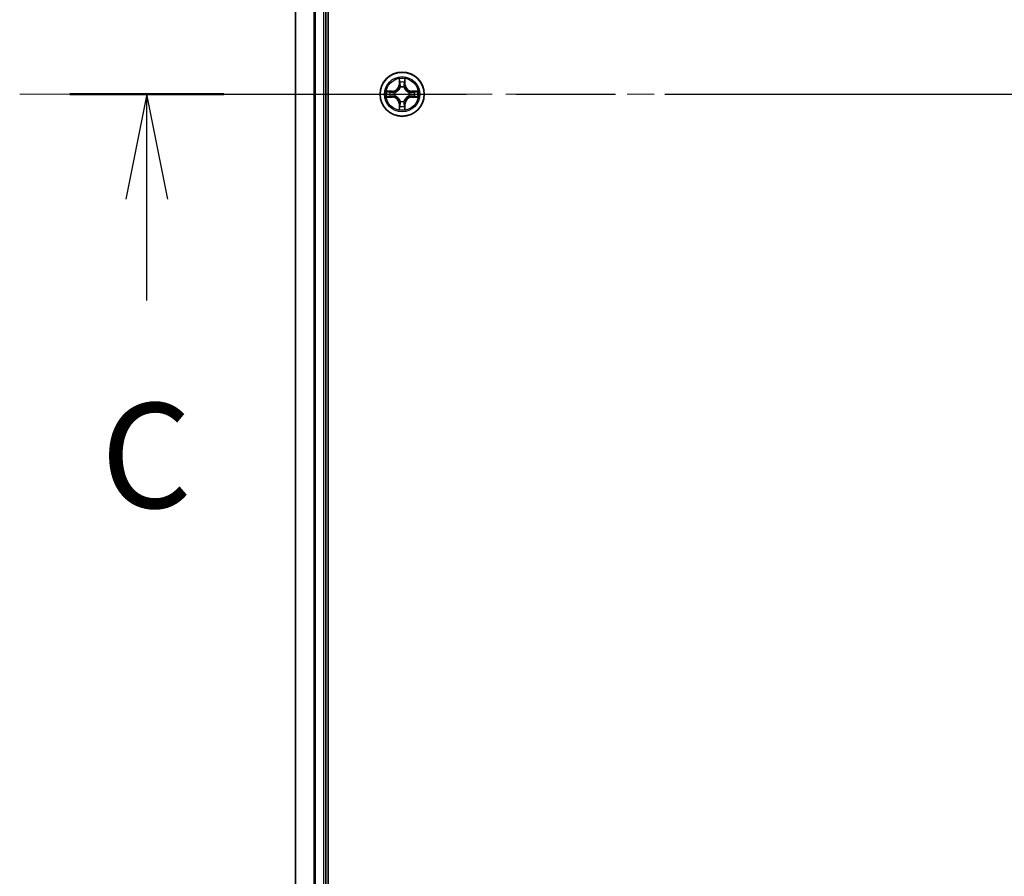
# Model space of a CAD drawing. Units: millimetres. Extents: x 36 to 9480, y 20 to 1566.
# Drawn here: x 1649 to 1779, y 1171 to 1283 of the extents above; entities that cross this region are included whole.
import ezdxf

# ---------------------------------------------------------------- set-up
doc = ezdxf.new("R2010")
doc.units = ezdxf.units.MM
doc.header["$LTSCALE"] = 2.5
doc.linetypes.add('CHAIN', pattern=[0.3543, 0.2362, -0.0295, 0.0591, -0.0295])
for name, color, linetype, lineweight in [('Centerline (ISO)', 131, 'Continuous', 18), ('Section Line (ISO)', 7, 'CHAIN', 25), ('Visible (ISO)', 7, 'Continuous', 35), ('Visible Narrow (ISO)', 7, 'Continuous', 25)]:
    doc.layers.add(name, color=color, linetype=linetype, lineweight=lineweight)
doc.styles.add('Note Text (TK)', font='MS PGothic.ttf')

# ---------------------------------------------------------------- blocks, each defined once
blk = doc.blocks.new('2dTransSection2')
at = {"layer": 'Section Line (ISO)', "linetype": 'CHAIN', "ltscale": 16.023699}
blk.add_line((129.461, 235.927), (218.296, 235.927), dxfattribs=at)
at = {"layer": 'Section Line (ISO)', "linetype": 'Continuous', "lineweight": 50}
blk.add_line((129.461, 235.927), (133.138, 235.927), dxfattribs=at)
at = {"layer": 'Section Line (ISO)', "linetype": 'Continuous'}
for p, q in [((131.3, 235.927), (130.8, 233.427)), ((131.3, 233.427), (131.3, 235.927)), ((131.8, 233.427), (131.3, 235.927)), ((131.3, 231.006), (131.3, 233.427))]:
    blk.add_line(p, q, dxfattribs=at)
at = {"layer": 'Section Line (ISO)', "insert": (130.199, 225.279), "char_height": 2.5, "attachment_point": 7, "style": 'Note Text (TK)'}
blk.add_mtext('C', dxfattribs=at)

msp = doc.modelspace()

# ---------------------------------------------------------------- linework, layer by layer
at = {"layer": 'Centerline (ISO)', "linetype": 'CHAIN', "ltscale": 23.990969}
msp.add_line((1649.4661, 1273.6011), (2150.6185, 1273.6011), dxfattribs=at)
at = {"layer": 'Visible (ISO)'}
for p, q in [((1689.9255, 1078.6011), (1689.9255, 1468.6011)), ((1685.6255, 1463.6011), (1685.6255, 1083.6011)), ((1689.6255, 1083.6011), (1689.6255, 1463.6011))]:
    msp.add_line(p, q, dxfattribs=at)
msp.add_circle((1699.6255, 1273.6011), 2.9, dxfattribs=at)
at = {"layer": 'Visible Narrow (ISO)'}
for p, q in [((1685.695, 1083.6011), (1685.695, 1463.6011)), ((1688.0355, 1463.6011), (1688.0355, 1083.6011)), ((1688.266, 1083.6011), (1688.266, 1463.6011)), ((1689.3255, 1463.6011), (1689.3255, 1083.6011)), ((1699.235, 1275.6238), (1699.2214, 1274.8443)), ((1699.2712, 1274.8434), (1699.2214, 1274.8443)), ((1699.2712, 1274.8434), (1699.2798, 1275.3335)), ((1699.2712, 1274.8434), (1699.3438, 1274.8421)), ((1699.9797, 1274.8434), (1699.9071, 1274.8421)), ((1699.9712, 1275.3335), (1699.9797, 1274.8434)), ((1699.9797, 1274.8434), (1700.0295, 1274.8443)), ((1700.0295, 1274.8443), (1700.0159, 1275.6238)), ((1698.3823, 1274.0051), (1697.6027, 1273.9915)), ((1697.8931, 1273.9468), (1698.3831, 1273.9553)), ((1698.3831, 1273.9553), (1698.3823, 1274.0051)), ((1698.3831, 1273.9553), (1698.3844, 1273.8827)), ((1698.3831, 1273.2468), (1698.3844, 1273.3195)), ((1698.6885, 1273.8476), (1698.7092, 1273.8422)), ((1698.7092, 1273.36), (1698.6885, 1273.3546)), ((1699.3844, 1274.5174), (1699.3789, 1274.538)), ((1699.872, 1274.538), (1699.8666, 1274.5174)), ((1700.5417, 1273.8422), (1700.5624, 1273.8476)), ((1700.5624, 1273.3546), (1700.5417, 1273.36)), ((1700.8678, 1273.9553), (1700.8665, 1273.8827)), ((1700.8678, 1273.2468), (1700.8665, 1273.3195)), ((1700.8678, 1273.9553), (1700.8687, 1274.0051)), ((1700.8678, 1273.9553), (1701.3578, 1273.9468)), ((1701.6482, 1273.9915), (1700.8687, 1274.0051)), ((1697.6027, 1273.2106), (1698.3823, 1273.197)), ((1698.3831, 1273.2468), (1697.8931, 1273.2554)), ((1698.3831, 1273.2468), (1698.3823, 1273.197)), ((1699.2712, 1272.3588), (1699.2214, 1272.3579)), ((1699.2214, 1272.3579), (1699.235, 1271.5784)), ((1699.2712, 1272.3588), (1699.3438, 1272.36)), ((1699.2798, 1271.8687), (1699.2712, 1272.3588)), ((1699.3789, 1272.6642), (1699.3844, 1272.6848)), ((1699.8666, 1272.6848), (1699.872, 1272.6642)), ((1699.9797, 1272.3588), (1699.9071, 1272.36)), ((1699.9797, 1272.3588), (1699.9712, 1271.8687)), ((1699.9797, 1272.3588), (1700.0295, 1272.3579)), ((1700.0159, 1271.5784), (1700.0295, 1272.3579)), ((1701.3578, 1273.2554), (1700.8678, 1273.2468)), ((1700.8678, 1273.2468), (1700.8687, 1273.197)), ((1700.8687, 1273.197), (1701.6482, 1273.2106))]:
    msp.add_line(p, q, dxfattribs=at)
for radius in [2.8677, 2.3092, 2.1415]:
    msp.add_circle((1699.6255, 1273.6011), radius, dxfattribs=at)
for centre, radius, start, end in [((1698.3673, 1274.8592), 0.8542, 271, 359), ((1698.3673, 1274.8592), 0.904, 271, 359), ((1699.6255, 1273.6011), 2.0601, 79.074582, 100.925418), ((1699.6255, 1273.6011), 1.6122, 79.692479, 100.307521), ((1700.8836, 1274.8592), 0.904, 181, 269), ((1700.8836, 1274.8592), 0.8542, 181, 269), ((1699.6255, 1273.6011), 2.0601, 169.074582, 190.925418), ((1699.6255, 1273.6011), 1.6122, 169.692479, 190.307521), ((1699.6255, 1273.6011), 0.9688, 165.258044, 194.741956), ((1699.6255, 1273.6011), 0.9475, 165.258044, 194.741956), ((1699.6255, 1273.6011), 0.9688, 75.258044, 104.741956), ((1699.6255, 1273.6011), 0.9475, 75.258044, 104.741956), ((1699.6255, 1273.6011), 0.9475, 345.258044, 14.741956), ((1699.6255, 1273.6011), 0.9688, 345.258044, 14.741956), ((1699.6255, 1273.6011), 1.6122, 349.692479, 10.307521), ((1699.6255, 1273.6011), 2.0601, 349.074582, 10.925418), ((1698.3673, 1272.343), 0.8542, 1, 89), ((1698.3673, 1272.343), 0.904, 1, 89), ((1699.6255, 1273.6011), 1.6122, 259.692479, 280.307521), ((1699.6255, 1273.6011), 0.9688, 255.258044, 284.741956), ((1699.6255, 1273.6011), 0.9475, 255.258044, 284.741956), ((1700.8836, 1272.343), 0.904, 91, 179), ((1700.8836, 1272.343), 0.8542, 91, 179), ((1699.6255, 1273.6011), 2.0601, 259.074582, 280.925418)]:
    msp.add_arc(centre, radius, start, end, dxfattribs=at)
for centre, major_axis, ratio, start_param, end_param in [((1699.3296, 1275.3326), (-0.05, -0.002), 0.54850665, 4.7835784, 6.17876057), ((1699.345, 1275.1432), (-0.0494, -0.008), 0.89574018, 4.73044269, 6.08586581), ((1699.3936, 1274.8413), (-0.0494, -0.008), 0.89572054, 4.73483766, 6.08588361), ((1699.8573, 1274.8413), (0.0494, -0.008), 0.89572054, 0.1973017, 1.54834765), ((1699.9059, 1275.1432), (0.0494, -0.008), 0.89574018, 0.19731949, 1.55274262), ((1699.9213, 1275.3326), (0.05, -0.002), 0.54850665, 0.10442473, 1.4996069), ((1697.8939, 1273.897), (0.002, 0.05), 0.54850665, 0.10442473, 1.4996069), ((1698.0834, 1273.8815), (0.008, 0.0494), 0.89574018, 0.19731949, 1.55274262), ((1698.0834, 1273.3206), (0.008, -0.0494), 0.89574018, 4.73044269, 6.08586581), ((1698.3853, 1273.8329), (0.008, 0.0494), 0.89572054, 0.1973017, 1.54834765), ((1698.3853, 1273.3693), (0.008, -0.0494), 0.89572054, 4.73483766, 6.08588361), ((1698.7319, 1273.8362), (-0.0091, 0.0492), 0.87684641, 0.18229136, 1.17990219), ((1698.7319, 1273.366), (-0.0091, -0.0492), 0.87684642, 5.10328313, 6.10089396), ((1698.7319, 1273.8362), (-0.0149, 0.0477), 0.41070123, 0.09573579, 1.31868747), ((1698.7319, 1273.366), (-0.0149, -0.0477), 0.41070123, 4.96449783, 6.18744952), ((1699.3903, 1274.4947), (-0.0492, 0.0091), 0.87684642, 5.10328313, 6.10089396), ((1699.3903, 1274.4947), (-0.0477, 0.0149), 0.41070123, 4.96449783, 6.18744952), ((1699.8606, 1274.4947), (0.0477, 0.0149), 0.41070123, 0.09573579, 1.31868747), ((1699.8606, 1274.4947), (0.0492, 0.0091), 0.87684641, 0.18229136, 1.17990219), ((1700.519, 1273.8362), (0.0091, 0.0492), 0.87684642, 5.10328313, 6.10089396), ((1700.519, 1273.8362), (0.0149, 0.0477), 0.41070123, 4.96449783, 6.18744952), ((1700.519, 1273.366), (0.0149, -0.0477), 0.41070123, 0.09573579, 1.31868747), ((1700.519, 1273.366), (0.0091, -0.0492), 0.87684641, 0.18229136, 1.17990219), ((1700.8656, 1273.8329), (-0.008, 0.0494), 0.89572054, 4.73483766, 6.08588361), ((1700.8656, 1273.3693), (-0.008, -0.0494), 0.89572054, 0.1973017, 1.54834765), ((1701.1675, 1273.8815), (-0.008, 0.0494), 0.89574018, 4.73044269, 6.08586581), ((1701.1675, 1273.3206), (-0.008, -0.0494), 0.89574018, 0.19731949, 1.55274262), ((1701.357, 1273.897), (-0.002, 0.05), 0.54850665, 4.7835784, 6.17876057), ((1697.8939, 1273.3052), (0.002, -0.05), 0.54850665, 4.7835784, 6.17876057), ((1699.345, 1272.059), (-0.0494, 0.008), 0.89574018, 0.19731949, 1.55274262), ((1699.3903, 1272.7075), (-0.0492, -0.0091), 0.87684641, 0.18229136, 1.17990219), ((1699.3903, 1272.7075), (-0.0477, -0.0149), 0.41070123, 0.09573579, 1.31868747), ((1699.3936, 1272.3609), (-0.0494, 0.008), 0.89572054, 0.1973017, 1.54834765), ((1699.8573, 1272.3609), (0.0494, 0.008), 0.89572054, 4.73483766, 6.08588361), ((1699.8606, 1272.7075), (0.0477, -0.0149), 0.41070123, 4.96449783, 6.18744952), ((1699.8606, 1272.7075), (0.0492, -0.0091), 0.87684642, 5.10328313, 6.10089396), ((1699.9059, 1272.059), (0.0494, 0.008), 0.89574018, 4.73044269, 6.08586581), ((1701.357, 1273.3052), (-0.002, -0.05), 0.54850665, 0.10442473, 1.4996069), ((1699.3296, 1271.8696), (-0.05, 0.002), 0.54850665, 0.10442473, 1.4996069), ((1699.9213, 1271.8696), (0.05, 0.002), 0.54850665, 4.7835784, 6.17876057)]:
    msp.add_ellipse(centre, major_axis=major_axis, ratio=ratio, start_param=start_param, end_param=end_param, dxfattribs=at)
for points, knots in [([(1699.3249, 1275.3598), (1699.3245, 1275.3749), (1699.3224, 1275.3904), (1699.3139, 1275.4313), (1699.3058, 1275.4569), (1699.2877, 1275.5056), (1699.278, 1275.5286), (1699.2572, 1275.5758), (1699.2461, 1275.5999), (1699.235, 1275.6238)], [0, 0, 0, 0, 0.0059340385, 0.0059340385, 0.0154285, 0.0154285, 0.0237449879, 0.0237449879, 0.0323943032, 0.0323943032, 0.0323943032, 0.0323943032]), ([(1699.235, 1275.6238), (1699.2405, 1275.5975), (1699.2461, 1275.571), (1699.2565, 1275.5191), (1699.2613, 1275.4937), (1699.2703, 1275.4402), (1699.2743, 1275.412), (1699.2785, 1275.367), (1699.2796, 1275.35), (1699.2798, 1275.3335)], [-0.0323943032, -0.0323943032, -0.0323943032, -0.0323943032, -0.0237449879, -0.0237449879, -0.0154285, -0.0154285, -0.0059340385, -0.0059340385, 0, 0, 0, 0]), ([(1699.2798, 1275.3335), (1699.2814, 1275.2931), (1699.2835, 1275.2563), (1699.2887, 1275.1923), (1699.2918, 1275.1653), (1699.2952, 1275.144)], [0, 0, 0, 0, 0.014491423, 0.014491423, 0.0289828459, 0.0289828459, 0.0289828459, 0.0289828459]), ([(1699.2952, 1275.144), (1699.3033, 1275.0937), (1699.3114, 1275.0434), (1699.3276, 1274.9428), (1699.3357, 1274.8925), (1699.3438, 1274.8421)], [0, 0, 0, 0, 0.0343899271, 0.0343899271, 0.0687798542, 0.0687798542, 0.0687798542, 0.0687798542]), ([(1699.337, 1275.1872), (1699.3339, 1275.2065), (1699.3314, 1275.2312), (1699.3273, 1275.2894), (1699.3258, 1275.323), (1699.3249, 1275.3598)], [-0.0289828459, -0.0289828459, -0.0289828459, -0.0289828459, -0.014491423, -0.014491423, 0, 0, 0, 0]), ([(1699.3854, 1274.8853), (1699.3773, 1274.9356), (1699.3693, 1274.986), (1699.3531, 1275.0866), (1699.3451, 1275.1369), (1699.337, 1275.1872)], [-0.0687798542, -0.0687798542, -0.0687798542, -0.0687798542, -0.0343899271, -0.0343899271, 0, 0, 0, 0]), ([(1699.3438, 1274.8421), (1699.3555, 1274.7738), (1699.3601, 1274.7041), (1699.3549, 1274.5929), (1699.3507, 1274.5526), (1699.3434, 1274.5114)], [0, 0, 0, 0, 0.0491206273, 0.0491206273, 0.0764653604, 0.0764653604, 0.0764653604, 0.0764653604]), ([(1699.3789, 1274.538), (1699.3877, 1274.5813), (1699.3932, 1274.6236), (1699.4008, 1274.7403), (1699.3969, 1274.8134), (1699.3854, 1274.8853)], [-0.0764653604, -0.0764653604, -0.0764653604, -0.0764653604, -0.0491206273, -0.0491206273, 0, 0, 0, 0]), ([(1699.8655, 1274.8853), (1699.854, 1274.8134), (1699.8501, 1274.7403), (1699.8577, 1274.6236), (1699.8632, 1274.5813), (1699.872, 1274.538)], [-0.0982412545, -0.0982412545, -0.0982412545, -0.0982412545, -0.0491206273, -0.0491206273, -0.0217758941, -0.0217758941, -0.0217758941, -0.0217758941]), ([(1699.9139, 1275.1872), (1699.9058, 1275.1369), (1699.8978, 1275.0866), (1699.8816, 1274.986), (1699.8736, 1274.9356), (1699.8655, 1274.8853)], [-0.0687798542, -0.0687798542, -0.0687798542, -0.0687798542, -0.0343899271, -0.0343899271, 0, 0, 0, 0]), ([(1699.9075, 1274.5114), (1699.9002, 1274.5526), (1699.896, 1274.5929), (1699.8909, 1274.7041), (1699.8954, 1274.7738), (1699.9071, 1274.8421)], [0.0217758941, 0.0217758941, 0.0217758941, 0.0217758941, 0.0491206273, 0.0491206273, 0.0982412545, 0.0982412545, 0.0982412545, 0.0982412545]), ([(1699.9071, 1274.8421), (1699.9152, 1274.8925), (1699.9233, 1274.9428), (1699.9395, 1275.0434), (1699.9476, 1275.0937), (1699.9557, 1275.144)], [0, 0, 0, 0, 0.0343899271, 0.0343899271, 0.0687798542, 0.0687798542, 0.0687798542, 0.0687798542]), ([(1699.926, 1275.3598), (1699.9251, 1275.3233), (1699.9236, 1275.2899), (1699.9196, 1275.2315), (1699.917, 1275.2067), (1699.9139, 1275.1872)], [-0.0289828459, -0.0289828459, -0.0289828459, -0.0289828459, -0.0145850634, -0.0145850634, 0, 0, 0, 0]), ([(1700.0159, 1275.6238), (1700.0024, 1275.5947), (1699.9888, 1275.5652), (1699.9602, 1275.4987), (1699.9459, 1275.462), (1699.9305, 1275.4033), (1699.9265, 1275.3811), (1699.926, 1275.3598)], [-0.0003383294, -0.0003383294, -0.0003383294, -0.0003383294, 0.0102009359, 0.0102009359, 0.0236501899, 0.0236501899, 0.0320559737, 0.0320559737, 0.0320559737, 0.0320559737]), ([(1699.9557, 1275.144), (1699.9592, 1275.1654), (1699.9622, 1275.1927), (1699.9674, 1275.2568), (1699.9695, 1275.2934), (1699.9712, 1275.3335)], [0, 0, 0, 0, 0.0145850634, 0.0145850634, 0.0289828459, 0.0289828459, 0.0289828459, 0.0289828459]), ([(1699.9712, 1275.3335), (1699.9714, 1275.3569), (1699.9734, 1275.3813), (1699.981, 1275.4457), (1699.9881, 1275.4861), (1700.0023, 1275.5593), (1700.0092, 1275.5917), (1700.0159, 1275.6238)], [-0.0320559737, -0.0320559737, -0.0320559737, -0.0320559737, -0.0236501899, -0.0236501899, -0.0102009359, -0.0102009359, 0.0003383294, 0.0003383294, 0.0003383294, 0.0003383294]), ([(1697.8931, 1273.9468), (1697.8697, 1273.947), (1697.8453, 1273.949), (1697.7808, 1273.9566), (1697.7404, 1273.9637), (1697.6672, 1273.978), (1697.6348, 1273.9848), (1697.6027, 1273.9915)], [-0.0320559737, -0.0320559737, -0.0320559737, -0.0320559737, -0.0236501899, -0.0236501899, -0.0102009359, -0.0102009359, 0.0003383294, 0.0003383294, 0.0003383294, 0.0003383294]), ([(1697.6027, 1273.9915), (1697.6319, 1273.9781), (1697.6613, 1273.9644), (1697.7278, 1273.9358), (1697.7646, 1273.9215), (1697.8232, 1273.9061), (1697.8454, 1273.9022), (1697.8667, 1273.9016)], [-0.0003383294, -0.0003383294, -0.0003383294, -0.0003383294, 0.0102009359, 0.0102009359, 0.0236501899, 0.0236501899, 0.0320559737, 0.0320559737, 0.0320559737, 0.0320559737]), ([(1697.8667, 1273.9016), (1697.9033, 1273.9007), (1697.9367, 1273.8992), (1697.995, 1273.8952), (1698.0199, 1273.8926), (1698.0393, 1273.8896)], [-0.0289828459, -0.0289828459, -0.0289828459, -0.0289828459, -0.0145850634, -0.0145850634, 0, 0, 0, 0]), ([(1698.0393, 1273.3126), (1698.02, 1273.3096), (1697.9953, 1273.307), (1697.9371, 1273.3029), (1697.9035, 1273.3015), (1697.8667, 1273.3005)], [-0.0289828459, -0.0289828459, -0.0289828459, -0.0289828459, -0.014491423, -0.014491423, 0, 0, 0, 0]), ([(1698.0825, 1273.9313), (1698.0612, 1273.9348), (1698.0339, 1273.9379), (1697.9698, 1273.9431), (1697.9332, 1273.9452), (1697.8931, 1273.9468)], [0, 0, 0, 0, 0.0145850634, 0.0145850634, 0.0289828459, 0.0289828459, 0.0289828459, 0.0289828459]), ([(1698.0393, 1273.8896), (1698.0896, 1273.8815), (1698.1399, 1273.8734), (1698.2406, 1273.8573), (1698.2909, 1273.8492), (1698.3412, 1273.8411)], [-0.0687798542, -0.0687798542, -0.0687798542, -0.0687798542, -0.0343899271, -0.0343899271, 0, 0, 0, 0]), ([(1698.3412, 1273.361), (1698.2909, 1273.353), (1698.2406, 1273.3449), (1698.1399, 1273.3288), (1698.0896, 1273.3207), (1698.0393, 1273.3126)], [-0.0687798542, -0.0687798542, -0.0687798542, -0.0687798542, -0.0343899271, -0.0343899271, 0, 0, 0, 0]), ([(1698.3844, 1273.8827), (1698.3341, 1273.8908), (1698.2838, 1273.8989), (1698.1831, 1273.9151), (1698.1328, 1273.9232), (1698.0825, 1273.9313)], [0, 0, 0, 0, 0.0343899271, 0.0343899271, 0.0687798542, 0.0687798542, 0.0687798542, 0.0687798542]), ([(1698.0825, 1273.2708), (1698.1328, 1273.2789), (1698.1831, 1273.287), (1698.2838, 1273.3033), (1698.3341, 1273.3114), (1698.3844, 1273.3195)], [0, 0, 0, 0, 0.0343899271, 0.0343899271, 0.0687798542, 0.0687798542, 0.0687798542, 0.0687798542]), ([(1698.3412, 1273.8411), (1698.4131, 1273.8296), (1698.4863, 1273.8258), (1698.6029, 1273.8334), (1698.6452, 1273.8388), (1698.6885, 1273.8476)], [-0.0982412545, -0.0982412545, -0.0982412545, -0.0982412545, -0.0491206273, -0.0491206273, -0.0217758941, -0.0217758941, -0.0217758941, -0.0217758941]), ([(1698.6885, 1273.3546), (1698.6452, 1273.3634), (1698.6029, 1273.3688), (1698.4863, 1273.3764), (1698.4131, 1273.3726), (1698.3412, 1273.361)], [-0.0764653604, -0.0764653604, -0.0764653604, -0.0764653604, -0.0491206273, -0.0491206273, 0, 0, 0, 0]), ([(1698.7151, 1273.8831), (1698.6739, 1273.8759), (1698.6336, 1273.8716), (1698.5225, 1273.8665), (1698.4528, 1273.8711), (1698.3844, 1273.8827)], [0.0217758941, 0.0217758941, 0.0217758941, 0.0217758941, 0.0491206273, 0.0491206273, 0.0982412545, 0.0982412545, 0.0982412545, 0.0982412545]), ([(1698.3844, 1273.3195), (1698.4528, 1273.3311), (1698.5225, 1273.3357), (1698.6336, 1273.3306), (1698.6739, 1273.3263), (1698.7151, 1273.319)], [0, 0, 0, 0, 0.0491206273, 0.0491206273, 0.0764653604, 0.0764653604, 0.0764653604, 0.0764653604]), ([(1698.7092, 1273.8422), (1698.7251, 1273.8474), (1698.7409, 1273.8529), (1698.8369, 1273.8895), (1698.916, 1273.9311), (1699.0387, 1274.019), (1699.0844, 1274.0577), (1699.1266, 1274.0999), (1699.1689, 1274.1422), (1699.2075, 1274.1879), (1699.2954, 1274.3105), (1699.3371, 1274.3896), (1699.3736, 1274.4856), (1699.3792, 1274.5015), (1699.3844, 1274.5174)], [-0.174866013, -0.174866013, -0.174866013, -0.174866013, -0.16940495, -0.16940495, -0.141674077, -0.141674077, -0.124342281, -0.124342281, -0.124342281, -0.107010485, -0.107010485, -0.079279611, -0.079279611, -0.073818549, -0.073818549, -0.073818549, -0.073818549]), ([(1699.3844, 1272.6848), (1699.3792, 1272.7007), (1699.3736, 1272.7165), (1699.3371, 1272.8125), (1699.2954, 1272.8917), (1699.2075, 1273.0143), (1699.1689, 1273.06), (1699.1266, 1273.1022), (1699.0844, 1273.1445), (1699.0387, 1273.1832), (1698.916, 1273.271), (1698.8369, 1273.3127), (1698.7409, 1273.3492), (1698.7251, 1273.3548), (1698.7092, 1273.36)], [-0.174866013, -0.174866013, -0.174866013, -0.174866013, -0.16940495, -0.16940495, -0.141674077, -0.141674077, -0.124342281, -0.124342281, -0.124342281, -0.107010485, -0.107010485, -0.079279611, -0.079279611, -0.073818549, -0.073818549, -0.073818549, -0.073818549]), ([(1699.3434, 1274.5114), (1699.3387, 1274.4963), (1699.3336, 1274.4812), (1699.3004, 1274.39), (1699.2625, 1274.315), (1699.1824, 1274.2), (1699.147, 1274.1575), (1699.108, 1274.1186), (1699.069, 1274.0796), (1699.0265, 1274.0442), (1698.9115, 1273.964), (1698.8366, 1273.9261), (1698.7453, 1273.8929), (1698.7303, 1273.8878), (1698.7151, 1273.8831)], [0.073818549, 0.073818549, 0.073818549, 0.073818549, 0.079279611, 0.079279611, 0.107010485, 0.107010485, 0.124342281, 0.124342281, 0.124342281, 0.141674077, 0.141674077, 0.16940495, 0.16940495, 0.174866013, 0.174866013, 0.174866013, 0.174866013]), ([(1698.7151, 1273.319), (1698.7303, 1273.3143), (1698.7453, 1273.3093), (1698.8366, 1273.2761), (1698.9115, 1273.2382), (1699.0265, 1273.158), (1699.069, 1273.1226), (1699.108, 1273.0836), (1699.147, 1273.0446), (1699.1824, 1273.0022), (1699.2625, 1272.8872), (1699.3004, 1272.8122), (1699.3336, 1272.721), (1699.3387, 1272.7059), (1699.3434, 1272.6908)], [0.073818549, 0.073818549, 0.073818549, 0.073818549, 0.079279611, 0.079279611, 0.107010485, 0.107010485, 0.124342281, 0.124342281, 0.124342281, 0.141674077, 0.141674077, 0.16940495, 0.16940495, 0.174866013, 0.174866013, 0.174866013, 0.174866013]), ([(1699.8666, 1274.5174), (1699.8717, 1274.5015), (1699.8773, 1274.4856), (1699.9138, 1274.3896), (1699.9555, 1274.3105), (1700.0434, 1274.1879), (1700.082, 1274.1422), (1700.1243, 1274.0999), (1700.1666, 1274.0577), (1700.2122, 1274.019), (1700.3349, 1273.9311), (1700.414, 1273.8895), (1700.51, 1273.8529), (1700.5259, 1273.8474), (1700.5417, 1273.8422)], [-0.174866013, -0.174866013, -0.174866013, -0.174866013, -0.16940495, -0.16940495, -0.141674077, -0.141674077, -0.124342281, -0.124342281, -0.124342281, -0.107010485, -0.107010485, -0.079279611, -0.079279611, -0.073818549, -0.073818549, -0.073818549, -0.073818549]), ([(1700.5417, 1273.36), (1700.5259, 1273.3548), (1700.51, 1273.3492), (1700.414, 1273.3127), (1700.3349, 1273.271), (1700.2122, 1273.1832), (1700.1666, 1273.1445), (1700.1243, 1273.1022), (1700.082, 1273.06), (1700.0434, 1273.0143), (1699.9555, 1272.8917), (1699.9138, 1272.8125), (1699.8773, 1272.7165), (1699.8717, 1272.7007), (1699.8666, 1272.6848)], [-0.174866013, -0.174866013, -0.174866013, -0.174866013, -0.16940495, -0.16940495, -0.141674077, -0.141674077, -0.124342281, -0.124342281, -0.124342281, -0.107010485, -0.107010485, -0.079279611, -0.079279611, -0.073818549, -0.073818549, -0.073818549, -0.073818549]), ([(1700.5358, 1273.8831), (1700.5207, 1273.8878), (1700.5056, 1273.8929), (1700.4143, 1273.9261), (1700.3394, 1273.964), (1700.2244, 1274.0442), (1700.1819, 1274.0796), (1700.1429, 1274.1186), (1700.1039, 1274.1575), (1700.0685, 1274.2), (1699.9884, 1274.315), (1699.9505, 1274.39), (1699.9173, 1274.4812), (1699.9122, 1274.4963), (1699.9075, 1274.5114)], [0.073818549, 0.073818549, 0.073818549, 0.073818549, 0.079279611, 0.079279611, 0.107010485, 0.107010485, 0.124342281, 0.124342281, 0.124342281, 0.141674077, 0.141674077, 0.16940495, 0.16940495, 0.174866013, 0.174866013, 0.174866013, 0.174866013]), ([(1699.9075, 1272.6908), (1699.9122, 1272.7059), (1699.9173, 1272.721), (1699.9505, 1272.8122), (1699.9884, 1272.8872), (1700.0685, 1273.0022), (1700.1039, 1273.0446), (1700.1429, 1273.0836), (1700.1819, 1273.1226), (1700.2244, 1273.158), (1700.3394, 1273.2382), (1700.4143, 1273.2761), (1700.5056, 1273.3093), (1700.5207, 1273.3143), (1700.5358, 1273.319)], [0.073818549, 0.073818549, 0.073818549, 0.073818549, 0.079279611, 0.079279611, 0.107010485, 0.107010485, 0.124342281, 0.124342281, 0.124342281, 0.141674077, 0.141674077, 0.16940495, 0.16940495, 0.174866013, 0.174866013, 0.174866013, 0.174866013]), ([(1700.8665, 1273.8827), (1700.7981, 1273.8711), (1700.7284, 1273.8665), (1700.6173, 1273.8716), (1700.577, 1273.8759), (1700.5358, 1273.8831)], [0, 0, 0, 0, 0.0491206273, 0.0491206273, 0.0764653604, 0.0764653604, 0.0764653604, 0.0764653604]), ([(1700.5358, 1273.319), (1700.577, 1273.3263), (1700.6173, 1273.3306), (1700.7284, 1273.3357), (1700.7981, 1273.3311), (1700.8665, 1273.3195)], [0.0217758941, 0.0217758941, 0.0217758941, 0.0217758941, 0.0491206273, 0.0491206273, 0.0982412545, 0.0982412545, 0.0982412545, 0.0982412545]), ([(1700.5624, 1273.8476), (1700.6057, 1273.8388), (1700.648, 1273.8334), (1700.7646, 1273.8258), (1700.8378, 1273.8296), (1700.9097, 1273.8411)], [-0.0764653604, -0.0764653604, -0.0764653604, -0.0764653604, -0.0491206273, -0.0491206273, 0, 0, 0, 0]), ([(1700.9097, 1273.361), (1700.8378, 1273.3726), (1700.7646, 1273.3764), (1700.648, 1273.3688), (1700.6057, 1273.3634), (1700.5624, 1273.3546)], [-0.0982412545, -0.0982412545, -0.0982412545, -0.0982412545, -0.0491206273, -0.0491206273, -0.0217758941, -0.0217758941, -0.0217758941, -0.0217758941]), ([(1701.1684, 1273.9313), (1701.1181, 1273.9232), (1701.0678, 1273.9151), (1700.9672, 1273.8989), (1700.9168, 1273.8908), (1700.8665, 1273.8827)], [0, 0, 0, 0, 0.0343899271, 0.0343899271, 0.0687798542, 0.0687798542, 0.0687798542, 0.0687798542]), ([(1700.8665, 1273.3195), (1700.9168, 1273.3114), (1700.9672, 1273.3033), (1701.0678, 1273.287), (1701.1181, 1273.2789), (1701.1684, 1273.2708)], [0, 0, 0, 0, 0.0343899271, 0.0343899271, 0.0687798542, 0.0687798542, 0.0687798542, 0.0687798542]), ([(1700.9097, 1273.8411), (1700.96, 1273.8492), (1701.0103, 1273.8573), (1701.111, 1273.8734), (1701.1613, 1273.8815), (1701.2116, 1273.8896)], [-0.0687798542, -0.0687798542, -0.0687798542, -0.0687798542, -0.0343899271, -0.0343899271, 0, 0, 0, 0]), ([(1701.2116, 1273.3126), (1701.1613, 1273.3207), (1701.111, 1273.3288), (1701.0103, 1273.3449), (1700.96, 1273.353), (1700.9097, 1273.361)], [-0.0687798542, -0.0687798542, -0.0687798542, -0.0687798542, -0.0343899271, -0.0343899271, 0, 0, 0, 0]), ([(1701.3578, 1273.9468), (1701.3175, 1273.9452), (1701.2806, 1273.943), (1701.2167, 1273.9378), (1701.1896, 1273.9348), (1701.1684, 1273.9313)], [0, 0, 0, 0, 0.014491423, 0.014491423, 0.0289828459, 0.0289828459, 0.0289828459, 0.0289828459]), ([(1701.2116, 1273.8896), (1701.2309, 1273.8926), (1701.2556, 1273.8952), (1701.3138, 1273.8992), (1701.3474, 1273.9007), (1701.3842, 1273.9016)], [-0.0289828459, -0.0289828459, -0.0289828459, -0.0289828459, -0.014491423, -0.014491423, 0, 0, 0, 0]), ([(1701.3842, 1273.3005), (1701.3476, 1273.3015), (1701.3142, 1273.3029), (1701.2559, 1273.307), (1701.231, 1273.3095), (1701.2116, 1273.3126)], [-0.0289828459, -0.0289828459, -0.0289828459, -0.0289828459, -0.0145850634, -0.0145850634, 0, 0, 0, 0]), ([(1701.6482, 1273.9915), (1701.6219, 1273.986), (1701.5953, 1273.9804), (1701.5434, 1273.97), (1701.5181, 1273.9652), (1701.4645, 1273.9562), (1701.4363, 1273.9522), (1701.3914, 1273.948), (1701.3744, 1273.947), (1701.3578, 1273.9468)], [-0.0323943032, -0.0323943032, -0.0323943032, -0.0323943032, -0.0237449879, -0.0237449879, -0.0154285, -0.0154285, -0.0059340385, -0.0059340385, 0, 0, 0, 0]), ([(1701.3842, 1273.9016), (1701.3992, 1273.902), (1701.4147, 1273.9041), (1701.4557, 1273.9126), (1701.4813, 1273.9208), (1701.53, 1273.9389), (1701.553, 1273.9485), (1701.6002, 1273.9693), (1701.6243, 1273.9805), (1701.6482, 1273.9915)], [0, 0, 0, 0, 0.0059340385, 0.0059340385, 0.0154285, 0.0154285, 0.0237449879, 0.0237449879, 0.0323943032, 0.0323943032, 0.0323943032, 0.0323943032]), ([(1697.8667, 1273.3005), (1697.8517, 1273.3002), (1697.8362, 1273.2981), (1697.7952, 1273.2896), (1697.7696, 1273.2814), (1697.7209, 1273.2633), (1697.6979, 1273.2536), (1697.6507, 1273.2328), (1697.6266, 1273.2217), (1697.6027, 1273.2106)], [0, 0, 0, 0, 0.0059340385, 0.0059340385, 0.0154285, 0.0154285, 0.0237449879, 0.0237449879, 0.0323943032, 0.0323943032, 0.0323943032, 0.0323943032]), ([(1697.6027, 1273.2106), (1697.629, 1273.2162), (1697.6556, 1273.2218), (1697.7075, 1273.2321), (1697.7328, 1273.2369), (1697.7864, 1273.2459), (1697.8146, 1273.25), (1697.8595, 1273.2542), (1697.8766, 1273.2552), (1697.8931, 1273.2554)], [-0.0323943032, -0.0323943032, -0.0323943032, -0.0323943032, -0.0237449879, -0.0237449879, -0.0154285, -0.0154285, -0.0059340385, -0.0059340385, 0, 0, 0, 0]), ([(1697.8931, 1273.2554), (1697.9334, 1273.257), (1697.9703, 1273.2591), (1698.0342, 1273.2644), (1698.0613, 1273.2674), (1698.0825, 1273.2708)], [0, 0, 0, 0, 0.014491423, 0.014491423, 0.0289828459, 0.0289828459, 0.0289828459, 0.0289828459]), ([(1699.2952, 1272.0581), (1699.2918, 1272.0368), (1699.2887, 1272.0095), (1699.2835, 1271.9454), (1699.2814, 1271.9088), (1699.2798, 1271.8687)], [0, 0, 0, 0, 0.0145850634, 0.0145850634, 0.0289828459, 0.0289828459, 0.0289828459, 0.0289828459]), ([(1699.3438, 1272.36), (1699.3357, 1272.3097), (1699.3276, 1272.2594), (1699.3114, 1272.1588), (1699.3033, 1272.1084), (1699.2952, 1272.0581)], [0, 0, 0, 0, 0.0343899271, 0.0343899271, 0.0687798542, 0.0687798542, 0.0687798542, 0.0687798542]), ([(1699.3249, 1271.8424), (1699.3258, 1271.8789), (1699.3273, 1271.9123), (1699.3313, 1271.9707), (1699.3339, 1271.9955), (1699.337, 1272.0149)], [-0.0289828459, -0.0289828459, -0.0289828459, -0.0289828459, -0.0145850634, -0.0145850634, 0, 0, 0, 0]), ([(1699.337, 1272.0149), (1699.3451, 1272.0653), (1699.3531, 1272.1156), (1699.3693, 1272.2162), (1699.3773, 1272.2665), (1699.3854, 1272.3169)], [-0.0687798542, -0.0687798542, -0.0687798542, -0.0687798542, -0.0343899271, -0.0343899271, 0, 0, 0, 0]), ([(1699.3434, 1272.6908), (1699.3507, 1272.6496), (1699.3549, 1272.6093), (1699.3601, 1272.4981), (1699.3555, 1272.4284), (1699.3438, 1272.36)], [0.0217758941, 0.0217758941, 0.0217758941, 0.0217758941, 0.0491206273, 0.0491206273, 0.0982412545, 0.0982412545, 0.0982412545, 0.0982412545]), ([(1699.3854, 1272.3169), (1699.3969, 1272.3888), (1699.4008, 1272.4619), (1699.3932, 1272.5786), (1699.3877, 1272.6209), (1699.3789, 1272.6642)], [-0.0982412545, -0.0982412545, -0.0982412545, -0.0982412545, -0.0491206273, -0.0491206273, -0.0217758941, -0.0217758941, -0.0217758941, -0.0217758941]), ([(1699.872, 1272.6642), (1699.8632, 1272.6209), (1699.8577, 1272.5786), (1699.8501, 1272.4619), (1699.854, 1272.3888), (1699.8655, 1272.3169)], [-0.0764653604, -0.0764653604, -0.0764653604, -0.0764653604, -0.0491206273, -0.0491206273, 0, 0, 0, 0]), ([(1699.8655, 1272.3169), (1699.8736, 1272.2665), (1699.8816, 1272.2162), (1699.8978, 1272.1156), (1699.9058, 1272.0653), (1699.9139, 1272.0149)], [-0.0687798542, -0.0687798542, -0.0687798542, -0.0687798542, -0.0343899271, -0.0343899271, 0, 0, 0, 0]), ([(1699.9071, 1272.36), (1699.8954, 1272.4284), (1699.8909, 1272.4981), (1699.896, 1272.6093), (1699.9002, 1272.6496), (1699.9075, 1272.6908)], [0, 0, 0, 0, 0.0491206273, 0.0491206273, 0.0764653604, 0.0764653604, 0.0764653604, 0.0764653604]), ([(1699.9557, 1272.0581), (1699.9476, 1272.1084), (1699.9395, 1272.1588), (1699.9233, 1272.2594), (1699.9152, 1272.3097), (1699.9071, 1272.36)], [0, 0, 0, 0, 0.0343899271, 0.0343899271, 0.0687798542, 0.0687798542, 0.0687798542, 0.0687798542]), ([(1699.9139, 1272.0149), (1699.917, 1271.9956), (1699.9195, 1271.971), (1699.9236, 1271.9127), (1699.9251, 1271.8792), (1699.926, 1271.8424)], [-0.0289828459, -0.0289828459, -0.0289828459, -0.0289828459, -0.014491423, -0.014491423, 0, 0, 0, 0]), ([(1699.9712, 1271.8687), (1699.9695, 1271.9091), (1699.9674, 1271.9459), (1699.9622, 1272.0098), (1699.9591, 1272.0369), (1699.9557, 1272.0581)], [0, 0, 0, 0, 0.014491423, 0.014491423, 0.0289828459, 0.0289828459, 0.0289828459, 0.0289828459]), ([(1701.1684, 1273.2708), (1701.1898, 1273.2674), (1701.2171, 1273.2643), (1701.2811, 1273.2591), (1701.3177, 1273.257), (1701.3578, 1273.2554)], [0, 0, 0, 0, 0.0145850634, 0.0145850634, 0.0289828459, 0.0289828459, 0.0289828459, 0.0289828459]), ([(1701.3578, 1273.2554), (1701.3812, 1273.2551), (1701.4056, 1273.2532), (1701.4701, 1273.2456), (1701.5105, 1273.2385), (1701.5837, 1273.2242), (1701.6161, 1273.2174), (1701.6482, 1273.2106)], [-0.0320559737, -0.0320559737, -0.0320559737, -0.0320559737, -0.0236501899, -0.0236501899, -0.0102009359, -0.0102009359, 0.0003383294, 0.0003383294, 0.0003383294, 0.0003383294]), ([(1701.6482, 1273.2106), (1701.619, 1273.2241), (1701.5896, 1273.2377), (1701.5231, 1273.2663), (1701.4863, 1273.2806), (1701.4277, 1273.296), (1701.4055, 1273.3), (1701.3842, 1273.3005)], [-0.0003383294, -0.0003383294, -0.0003383294, -0.0003383294, 0.0102009359, 0.0102009359, 0.0236501899, 0.0236501899, 0.0320559737, 0.0320559737, 0.0320559737, 0.0320559737]), ([(1699.2798, 1271.8687), (1699.2795, 1271.8453), (1699.2775, 1271.8209), (1699.2699, 1271.7565), (1699.2628, 1271.7161), (1699.2486, 1271.6428), (1699.2418, 1271.6104), (1699.235, 1271.5784)], [-0.0320559737, -0.0320559737, -0.0320559737, -0.0320559737, -0.0236501899, -0.0236501899, -0.0102009359, -0.0102009359, 0.0003383294, 0.0003383294, 0.0003383294, 0.0003383294]), ([(1699.235, 1271.5784), (1699.2485, 1271.6075), (1699.2621, 1271.6369), (1699.2907, 1271.7035), (1699.305, 1271.7402), (1699.3204, 1271.7988), (1699.3244, 1271.821), (1699.3249, 1271.8424)], [-0.0003383294, -0.0003383294, -0.0003383294, -0.0003383294, 0.0102009359, 0.0102009359, 0.0236501899, 0.0236501899, 0.0320559737, 0.0320559737, 0.0320559737, 0.0320559737]), ([(1699.926, 1271.8424), (1699.9264, 1271.8273), (1699.9285, 1271.8118), (1699.937, 1271.7709), (1699.9451, 1271.7453), (1699.9632, 1271.6966), (1699.9729, 1271.6735), (1699.9937, 1271.6264), (1700.0049, 1271.6023), (1700.0159, 1271.5784)], [0, 0, 0, 0, 0.0059340385, 0.0059340385, 0.0154285, 0.0154285, 0.0237449879, 0.0237449879, 0.0323943032, 0.0323943032, 0.0323943032, 0.0323943032]), ([(1700.0159, 1271.5784), (1700.0104, 1271.6047), (1700.0048, 1271.6312), (1699.9944, 1271.6831), (1699.9896, 1271.7085), (1699.9806, 1271.762), (1699.9766, 1271.7902), (1699.9724, 1271.8352), (1699.9713, 1271.8522), (1699.9712, 1271.8687)], [-0.0323943032, -0.0323943032, -0.0323943032, -0.0323943032, -0.0237449879, -0.0237449879, -0.0154285, -0.0154285, -0.0059340385, -0.0059340385, 0, 0, 0, 0])]:
    msp.add_open_spline(points, degree=3, knots=knots, dxfattribs=at)

# ---------------------------------------------------------------- block references
at = {"layer": 'Section Line (ISO)', "xscale": 5.5, "yscale": 5.5, "zscale": 5.5}
msp.add_blockref('2dTransSection2', (944, -24), dxfattribs=at)

doc.saveas('drawing.dxf')
